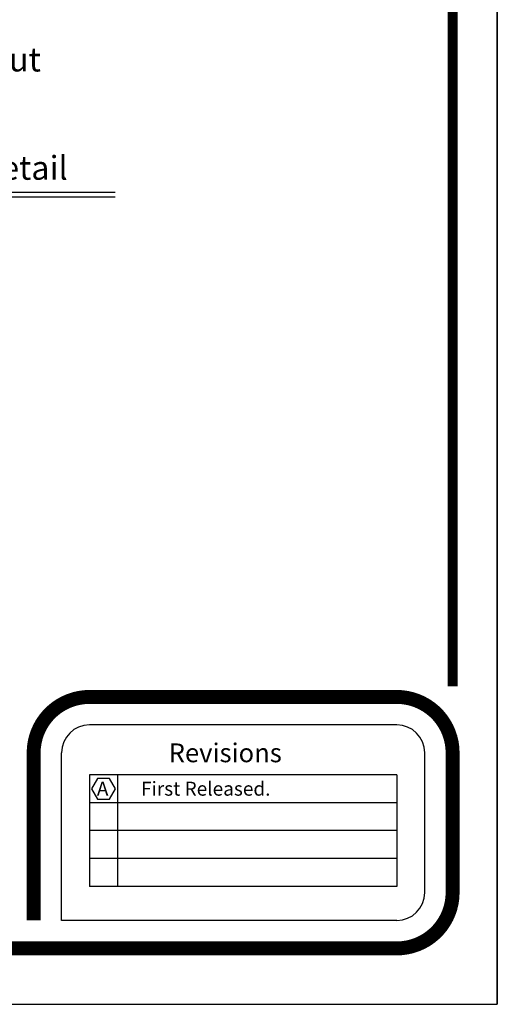
# Model space of a CAD drawing. Extents: x 267 to 408, y 221 to 404.
# Drawn here: x 376 to 408, y 221 to 287 of the extents above; entities that cross this region are included whole.
import ezdxf

# ---------------------------------------------------------------- set-up
doc = ezdxf.new("R2010")
doc.units = 0
doc.header["$LTSCALE"] = 4
doc.header["$MEASUREMENT"] = 0
for name, color, linetype in [('BORDER', 5, 'CONTINUOUS'), ('DIM', 6, 'CONTINUOUS'), ('LIMITS', 7, 'CONTINUOUS')]:
    doc.layers.add(name, color=color, linetype=linetype)
doc.styles.add('ROMANC', font='romanc', dxfattribs={"height": 0.0531})
doc.styles.add('ROMAND', font='romand', dxfattribs={"height": 0.0625})
doc.styles.add('ROMANS', font='romans', dxfattribs={"height": 1.59})

# ---------------------------------------------------------------- blocks, each defined once
blk = doc.blocks.new('*U36')
at = {"layer": 'DIM', "style": 'ROMANS'}
blk.add_text('Disconnect nut', height=1.59, dxfattribs=at).set_placement((362.371, 283.24))

msp = doc.modelspace()

# ---------------------------------------------------------------- linework, layer by layer
at = {"layer": 'BORDER'}
for p, q in [((401.363, 239.653), (380.859, 239.653)), ((378.995, 226.605), (378.995, 237.789)), ((403.227, 228.469), (403.227, 237.789)), ((401.363, 236.327), (380.859, 236.327)), ((380.859, 236.327), (380.859, 228.87)), ((382.723, 236.327), (382.723, 228.87)), ((401.363, 236.327), (401.363, 228.87)), ((401.363, 234.462), (380.859, 234.462)), ((401.363, 232.598), (380.859, 232.598)), ((401.363, 230.734), (380.859, 230.734)), ((401.363, 228.87), (380.859, 228.87)), ((401.363, 226.605), (378.995, 226.605))]:
    msp.add_line(p, q, dxfattribs=at)
at = {"layer": 'BORDER', "color": 5}
for points, const_width in [([(269.905, 242.228), (269.905, 399.205, -0.414214), (271.396, 400.696), (403.6, 400.696, -0.414214), (405.091, 399.205), (405.091, 242.228)], 0.664), ([(380.859, 241.517, 0.414214), (377.131, 237.789, -0.560527)], 0.932), ([(401.363, 241.517, -0.414214), (405.091, 237.789, 0.560527)], 0.932), ([(401.363, 224.741, 0.414214), (405.091, 228.469, -0.560527)], 0.932)]:
    msp.add_lwpolyline(points, format="xyb", dxfattribs=dict(at, const_width=const_width))
for points, const_width in [([(405.091, 242.228), (405.091, 399.205)], 0.373), ([(401.363, 241.517), (380.859, 241.517)], 0.932), ([(377.131, 226.605), (377.131, 237.789)], 0.932), ([(405.091, 237.789), (405.091, 228.469)], 0.932), ([(401.363, 224.741), (273.633, 224.741)], 0.932)]:
    msp.add_lwpolyline(points, dxfattribs=dict(at, const_width=const_width))
at = {"layer": 'BORDER'}
msp.add_lwpolyline([(382.188, 234.703), (382.585, 235.391), (382.188, 236.079), (381.394, 236.079), (380.997, 235.391), (381.394, 234.703)], close=True, dxfattribs=at)
for centre, start, end in [((380.859, 237.789), 90, 180), ((401.363, 237.789), 0, 90), ((401.363, 228.469), 270, 0)]:
    msp.add_arc(centre, 1.864, start, end, dxfattribs=at)
at = {"layer": 'DIM'}
for p, q in [((361.678, 275.192), (382.567, 275.192)), ((361.678, 274.872), (382.567, 274.872))]:
    msp.add_line(p, q, dxfattribs=at)
at = {"layer": 'LIMITS', "color": 7}
for p, q in [((408.074, 221.013), (408.074, 403.679)), ((266.923, 221.013), (408.074, 221.013))]:
    msp.add_line(p, q, dxfattribs=at)
at = {"layer": 'LIMITS'}
for p, q in [((408.074, 221.013), (408.074, 399.959)), ((408.074, 399.959), (408.074, 221.013))]:
    msp.add_line(p, q, dxfattribs=at)

# ---------------------------------------------------------------- block references
at = {"layer": 'DIM'}
msp.add_blockref('*U36', (0, 0), dxfattribs=at)

# ---------------------------------------------------------------- texts
at = {"layer": 'BORDER', "color": 6}
for s, height, style, p in [('Revisions', 1.2545, 'ROMANC', (386.14, 237.161)), ('A', 0.932, 'ROMAND', (381.348, 234.93)), ('First Released.', 0.93201, 'ROMAND', (384.299, 234.93))]:
    msp.add_text(s, height=height, dxfattribs=dict(at, style=style)).set_placement(p)
at = {"layer": 'DIM', "style": 'ROMANS'}
msp.add_text('Disconnect Detail', height=1.59, dxfattribs=at).set_placement((361.678, 276.016))

doc.saveas('drawing.dxf')
